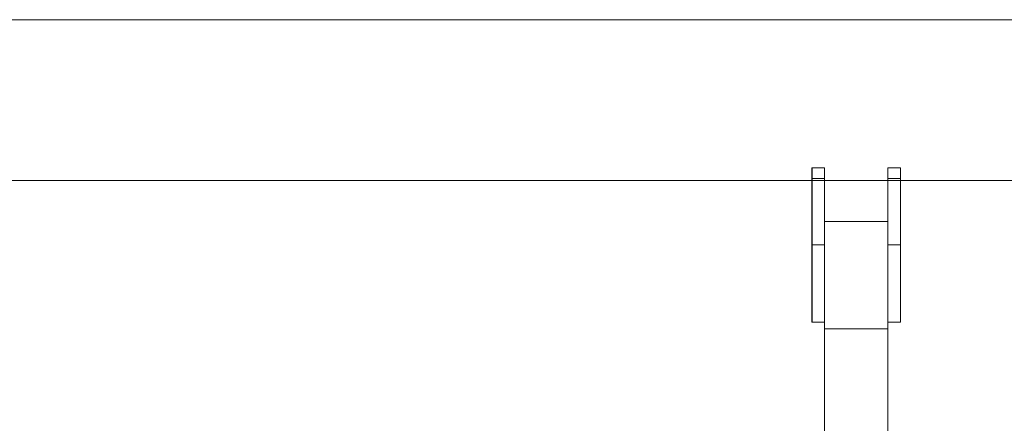
# Model space of a CAD drawing. Units: millimetres. Extents: x -1.4 to 7.9, y 0.1 to 14.3.
# Drawn here: x 3.5 to 4, y 11.5 to 11.6 of the extents above; entities that cross this region are included whole.
import ezdxf

# ---------------------------------------------------------------- set-up
doc = ezdxf.new("R2010")
doc.units = ezdxf.units.MM

# ---------------------------------------------------------------- blocks, each defined once
blk = doc.blocks.new('k288-a-a')
at = {"color": 7, "linetype": 'Continuous', "lineweight": 15}
for p, q in [((-2825.09934, 7241.76502), (-2827.54434, 7241.76502)), ((-2826.11934, 7241.62191), (-2826.11934, 7241.69491)), ((-2826.11934, 7241.62191), (-2826.11934, 7241.69491)), ((-2826.11334, 7241.69491), (-2826.11934, 7241.69491)), ((-2826.11334, 7241.69491), (-2826.11334, 7241.56374)), ((-2826.07734, 7241.69491), (-2826.08334, 7241.69491)), ((-2826.08334, 7241.69491), (-2826.08334, 7241.56374)), ((-2826.07734, 7241.62191), (-2826.07734, 7241.69491)), ((-2826.11934, 7241.68986), (-2826.11334, 7241.68986)), ((-2826.08334, 7241.68986), (-2826.07734, 7241.68986)), ((-2827.51734, 7241.68892), (-2825.09934, 7241.68892)), ((-2826.08334, 7241.6695), (-2826.11334, 7241.6695)), ((-2826.11934, 7241.6586), (-2826.11334, 7241.6586)), ((-2826.08334, 7241.6586), (-2826.07734, 7241.6586)), ((-2826.11934, 7241.62191), (-2826.11334, 7241.62191)), ((-2826.08334, 7241.62191), (-2826.07734, 7241.62191)), ((-2826.08334, 7241.61876), (-2826.11334, 7241.61876)), ((-2826.10395, 7241.61875), (-2826.11334, 7241.61875)), ((-2826.08334, 7241.61875), (-2826.09075, 7241.61875))]:
    blk.add_line(p, q, dxfattribs=at)
at = {"color": 6}
blk.add_line((-2826.11934, 7241.69491), (-2826.11934, 7241.62191), dxfattribs=at)

msp = doc.modelspace()

# ---------------------------------------------------------------- block references
msp.add_blockref('k288-a-a', (2830.00463, -7230.11732))

doc.saveas('drawing.dxf')
